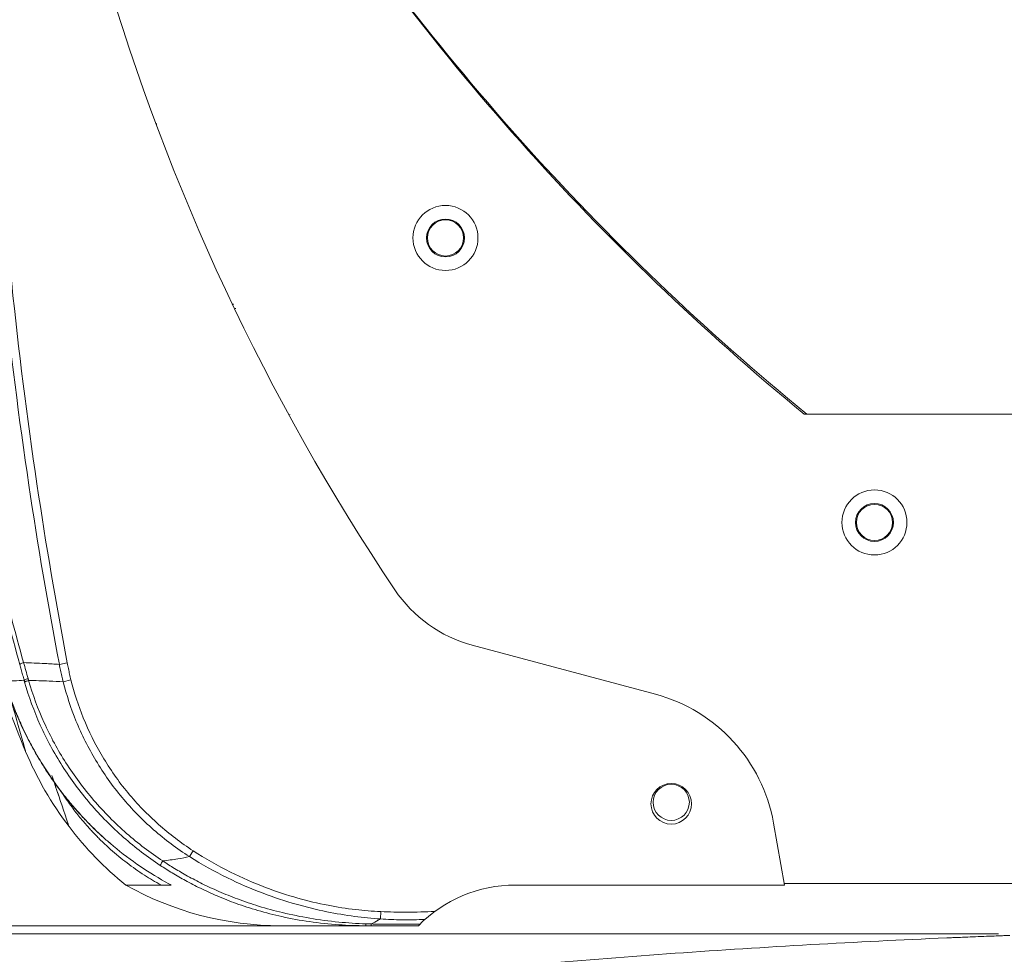
# Model space of a CAD drawing. Units: centimetres. Extents: x -7.3 to 29.3, y -13.3 to 7.8.
# Drawn here: x 21.2 to 24, y -2.3 to 0.4 of the extents above; entities that cross this region are included whole.
import ezdxf

# ---------------------------------------------------------------- set-up
doc = ezdxf.new("R2010")
doc.units = ezdxf.units.CM
doc.header["$MEASUREMENT"] = 0

msp = doc.modelspace()

# ---------------------------------------------------------------- linework, layer by layer
at = {"color": 3, "lineweight": 5}
msp.add_open_spline([(21.9673, 0.9148), (22.3709, 0.2878), (22.8705, -0.2719), (23.448, -0.7437)], degree=3, dxfattribs=at)
at = {"lineweight": 5}
for points in [[(21.9715, 0.9056), (22.3723, 0.2826), (22.868, -0.2738), (23.4406, -0.7437)], [(21.4705, 0.5148), (21.6524, -0.1078), (21.9286, -0.6989), (22.2894, -1.2379)], [(22.2894, -1.2379), (22.3408, -1.3146), (22.4183, -1.37), (22.5074, -1.3939)], [(21.2579, -1.488), (21.2537, -1.473), (21.2496, -1.458), (21.2456, -1.443)], [(21.3683, -1.4438), (21.3683, -1.4438), (21.3683, -1.4438), (21.3683, -1.4438)], [(21.3787, -1.4915), (21.3787, -1.4915), (21.3787, -1.4915), (21.3787, -1.4915)], [(21.1796, -1.5011), (21.2009, -1.5661), (21.2248, -1.6301), (21.2512, -1.6931)], [(23.3544, -1.8941), (23.3236, -1.7192), (23.1941, -1.5779), (23.0225, -1.5319)], [(21.2512, -1.6931), (21.2828, -1.7682), (21.3239, -1.8393), (21.3732, -1.9041)], [(21.3482, -1.8015), (21.3384, -1.7885), (21.329, -1.7753), (21.3198, -1.7618)], [(21.3308, -1.7782), (21.3307, -1.7779), (21.3306, -1.7777), (21.3305, -1.7774)], [(21.3414, -1.8094), (21.338, -1.7993), (21.3344, -1.7887), (21.3308, -1.7782)], [(21.3451, -1.8203), (21.3439, -1.8167), (21.3426, -1.8131), (21.3414, -1.8094)], [(21.3515, -1.8058), (21.3504, -1.8043), (21.3493, -1.8029), (21.3482, -1.8015)], [(21.3589, -1.8153), (21.3564, -1.8121), (21.3539, -1.8089), (21.3515, -1.8058)], [(21.4901, -1.9684), (21.4795, -1.9589), (21.4691, -1.9491), (21.459, -1.9391)], [(21.7226, -1.9724), (21.7226, -1.9724), (21.7226, -1.9724), (21.7226, -1.9724)], [(21.5327, -2.0687), (21.6658, -2.1436), (21.816, -2.183), (21.9688, -2.183)], [(21.6543, -2.0652), (21.6564, -2.0663), (21.6586, -2.0675), (21.6608, -2.0687)], [(21.6608, -2.0687), (21.6608, -2.0687), (21.6608, -2.0687), (21.6608, -2.0687)], [(22.6279, -2.0687), (22.5255, -2.0687), (22.4275, -2.1099), (22.3558, -2.183)], [(23.3852, -2.0687), (23.3852, -2.0687), (23.3852, -2.0687), (23.3852, -2.0687)], [(22.2499, -2.1433), (22.2499, -2.1433), (22.2499, -2.1433), (22.2499, -2.1433)], [(22.36, -2.1787), (22.3586, -2.1787), (22.3572, -2.1788), (22.3558, -2.1788)], [(22.3558, -2.183), (22.3558, -2.183), (22.3558, -2.183), (22.3558, -2.183)], [(23.0776, -2.2606), (23.2049, -2.2516), (23.3322, -2.2435), (23.4595, -2.2363)], [(23.4595, -2.2363), (23.5868, -2.229), (23.7142, -2.2227), (23.8417, -2.2172)], [(22.6961, -2.2903), (22.8232, -2.2795), (22.9504, -2.2696), (23.0776, -2.2606)]]:
    msp.add_open_spline(points, degree=3, dxfattribs=at)
for points, knots in [([(21.2346, -1.4478), (21.2227, -1.4045), (21.2111, -1.3612), (21.1998, -1.3179), (21.1998, -1.3179), (21.1874, -1.2707), (21.1754, -1.2235), (21.1636, -1.1763), (21.1636, -1.1763), (21.1508, -1.1248), (21.1383, -1.0733), (21.1261, -1.0216), (21.1261, -1.0216), (21.1129, -0.9655), (21.1001, -0.9092), (21.0877, -0.8528), (21.0877, -0.8528), (21.0742, -0.7915), (21.0612, -0.73), (21.0486, -0.6685), (21.0486, -0.6685), (21.035, -0.6015), (21.022, -0.5345), (21.0095, -0.4674), (21.0095, -0.4674), (20.996, -0.3943), (20.9831, -0.3211), (20.971, -0.2478), (20.971, -0.2478), (20.9578, -0.1678), (20.9454, -0.0877), (20.9339, -0.0075), (20.9339, -0.0075), (20.9213, 0.0801), (20.9097, 0.1679), (20.8992, 0.2558)], [0, 0, 0, 0, 0.111111, 0.111111, 0.111111, 0.111111, 0.222222, 0.222222, 0.222222, 0.222222, 0.333333, 0.333333, 0.333333, 0.333333, 0.444444, 0.444444, 0.444444, 0.444444, 0.555556, 0.555556, 0.555556, 0.555556, 0.666667, 0.666667, 0.666667, 0.666667, 0.777778, 0.777778, 0.777778, 0.777778, 0.888889, 0.888889, 0.888889, 0.888889, 1, 1, 1, 1]), ([(21.2454, -1.443), (21.2334, -1.3999), (21.2217, -1.3567), (21.2102, -1.3134), (21.2102, -1.3134), (21.1977, -1.2663), (21.1854, -1.2192), (21.1735, -1.1719), (21.1735, -1.1719), (21.1605, -1.1206), (21.1478, -1.0691), (21.1355, -1.0175), (21.1355, -1.0175), (21.1221, -0.9614), (21.1091, -0.9052), (21.0965, -0.8489), (21.0965, -0.8489), (21.0828, -0.7876), (21.0696, -0.7263), (21.0569, -0.6648), (21.0569, -0.6648), (21.043, -0.5979), (21.0298, -0.531), (21.0171, -0.4639), (21.0171, -0.4639), (21.0034, -0.3909), (20.9903, -0.3178), (20.978, -0.2445), (20.978, -0.2445), (20.9645, -0.1646), (20.9519, -0.0846), (20.9402, -0.0044), (20.9402, -0.0044), (20.9273, 0.0831), (20.9156, 0.1708), (20.9049, 0.2586)], [0, 0, 0, 0, 0.111111, 0.111111, 0.111111, 0.111111, 0.222222, 0.222222, 0.222222, 0.222222, 0.333333, 0.333333, 0.333333, 0.333333, 0.444444, 0.444444, 0.444444, 0.444444, 0.555556, 0.555556, 0.555556, 0.555556, 0.666667, 0.666667, 0.666667, 0.666667, 0.777778, 0.777778, 0.777778, 0.777778, 0.888889, 0.888889, 0.888889, 0.888889, 1, 1, 1, 1]), ([(21.1392, 0.2575), (21.1505, 0.0453), (21.167, -0.1668), (21.1889, -0.3782), (21.1889, -0.3782), (21.2085, -0.5672), (21.2323, -0.7558), (21.2603, -0.9437), (21.2603, -0.9437), (21.2855, -1.1124), (21.3141, -1.2805), (21.346, -1.448)], [0, 0, 0, 0, 0.333333, 0.333333, 0.333333, 0.333333, 0.666667, 0.666667, 0.666667, 0.666667, 1, 1, 1, 1]), ([(21.1624, 0.2587), (21.1736, 0.0469), (21.1901, -0.1648), (21.2119, -0.3758), (21.2119, -0.3758), (21.2314, -0.5645), (21.2551, -0.7527), (21.283, -0.9403), (21.283, -0.9403), (21.3081, -1.1087), (21.3365, -1.2766), (21.3683, -1.4438)], [0, 0, 0, 0, 0.333333, 0.333333, 0.333333, 0.333333, 0.666667, 0.666667, 0.666667, 0.666667, 1, 1, 1, 1]), ([(21.6192, 0.0734), (21.6192, 0.0734), (21.6192, 0.0697), (21.6192, 0.0697), (21.6192, 0.0697), (21.6192, 0.0734), (21.6192, 0.0734)], [0, 0, 0, 0, 1, 1, 1, 1.00371, 1.00371, 1.00371, 1.00371]), ([(22.5234, -0.2484), (22.5234, -0.1979), (22.4825, -0.157), (22.432, -0.157), (22.432, -0.157), (22.3815, -0.157), (22.3405, -0.1979), (22.3405, -0.2484), (22.3405, -0.2484), (22.3405, -0.2989), (22.3815, -0.3399), (22.432, -0.3399), (22.432, -0.3399), (22.4825, -0.3399), (22.5234, -0.2989), (22.5234, -0.2484)], [0, 0, 0, 0, 0.25, 0.25, 0.25, 0.25, 0.5, 0.5, 0.5, 0.5, 0.75, 0.75, 0.75, 0.75, 1, 1, 1, 1]), ([(22.4853, -0.2484), (22.4853, -0.219), (22.4614, -0.1951), (22.432, -0.1951), (22.432, -0.1951), (22.4025, -0.1951), (22.3786, -0.219), (22.3786, -0.2484), (22.3786, -0.2484), (22.3786, -0.2779), (22.4025, -0.3018), (22.432, -0.3018), (22.432, -0.3018), (22.4614, -0.3018), (22.4853, -0.2779), (22.4853, -0.2484)], [0, 0, 0, 0, 0.25, 0.25, 0.25, 0.25, 0.5, 0.5, 0.5, 0.5, 0.75, 0.75, 0.75, 0.75, 1, 1, 1, 1]), ([(22.4828, -0.2484), (22.4828, -0.2204), (22.46, -0.1976), (22.432, -0.1976), (22.432, -0.1976), (22.4039, -0.1976), (22.3812, -0.2204), (22.3812, -0.2484), (22.3812, -0.2484), (22.3812, -0.2765), (22.4039, -0.2992), (22.432, -0.2992), (22.432, -0.2992), (22.46, -0.2992), (22.4828, -0.2765), (22.4828, -0.2484)], [0, 0, 0, 0, 0.25, 0.25, 0.25, 0.25, 0.5, 0.5, 0.5, 0.5, 0.75, 0.75, 0.75, 0.75, 1, 1, 1, 1]), ([(21.8351, -0.4335), (21.8351, -0.4335), (21.8351, -0.4361), (21.8351, -0.4361), (21.8351, -0.4361), (21.8351, -0.4335), (21.8351, -0.4335)], [0, 0, 0, 0, 1, 1, 1, 1.00263, 1.00263, 1.00263, 1.00263]), ([(21.841, -0.4477), (21.841, -0.4477), (21.841, -0.4462), (21.841, -0.4462), (21.841, -0.4462), (21.841, -0.4477), (21.841, -0.4477)], [0, 0, 0, 0, 1, 1, 1, 1.00146, 1.00146, 1.00146, 1.00146]), ([(21.9943, -0.7451), (21.9943, -0.7451), (21.9943, -0.7455), (21.9943, -0.7455), (21.9943, -0.7455), (21.9943, -0.7451), (21.9943, -0.7451)], [0, 0, 0, 0, 1, 1, 1, 1.00039, 1.00039, 1.00039, 1.00039]), ([(23.4406, -0.7437), (23.4406, -0.7437), (26.6303, -0.7437), (26.6303, -0.7437), (26.6303, -0.7437), (23.4406, -0.7437), (23.4406, -0.7437)], [0, 0, 0, 0, 1, 1, 1, 4.18964, 4.18964, 4.18964, 4.18964]), ([(23.7299, -1.0485), (23.7299, -0.998), (23.689, -0.9571), (23.6385, -0.9571), (23.6385, -0.9571), (23.588, -0.9571), (23.547, -0.998), (23.547, -1.0485), (23.547, -1.0485), (23.547, -1.099), (23.588, -1.14), (23.6385, -1.14), (23.6385, -1.14), (23.689, -1.14), (23.7299, -1.099), (23.7299, -1.0485)], [0, 0, 0, 0, 0.25, 0.25, 0.25, 0.25, 0.5, 0.5, 0.5, 0.5, 0.75, 0.75, 0.75, 0.75, 1, 1, 1, 1]), ([(23.6918, -1.0485), (23.6918, -1.0191), (23.6679, -0.9952), (23.6385, -0.9952), (23.6385, -0.9952), (23.609, -0.9952), (23.5851, -1.0191), (23.5851, -1.0485), (23.5851, -1.0485), (23.5851, -1.078), (23.609, -1.1019), (23.6385, -1.1019), (23.6385, -1.1019), (23.6679, -1.1019), (23.6918, -1.078), (23.6918, -1.0485)], [0, 0, 0, 0, 0.25, 0.25, 0.25, 0.25, 0.5, 0.5, 0.5, 0.5, 0.75, 0.75, 0.75, 0.75, 1, 1, 1, 1]), ([(23.6893, -1.0485), (23.6893, -1.0205), (23.6665, -0.9977), (23.6385, -0.9977), (23.6385, -0.9977), (23.6104, -0.9977), (23.5877, -1.0205), (23.5877, -1.0485), (23.5877, -1.0485), (23.5877, -1.0766), (23.6104, -1.0993), (23.6385, -1.0993), (23.6385, -1.0993), (23.6665, -1.0993), (23.6893, -1.0766), (23.6893, -1.0485)], [0, 0, 0, 0, 0.25, 0.25, 0.25, 0.25, 0.5, 0.5, 0.5, 0.5, 0.75, 0.75, 0.75, 0.75, 1, 1, 1, 1]), ([(23.0225, -1.5319), (23.0225, -1.5319), (22.5074, -1.3939), (22.5074, -1.3939), (22.5074, -1.3939), (23.0225, -1.5319), (23.0225, -1.5319)], [0, 0, 0, 0, 1, 1, 1, 1.533258, 1.533258, 1.533258, 1.533258]), ([(21.2346, -1.4478), (21.2353, -1.4472), (21.2361, -1.4468), (21.2369, -1.4464), (21.2369, -1.4464), (21.2381, -1.4458), (21.2394, -1.4453), (21.2406, -1.4448), (21.2406, -1.4448), (21.2422, -1.4442), (21.2438, -1.4436), (21.2454, -1.443)], [0, 0, 0, 0, 0.333333, 0.333333, 0.333333, 0.333333, 0.666667, 0.666667, 0.666667, 0.666667, 1, 1, 1, 1]), ([(21.2469, -1.4927), (21.2455, -1.4877), (21.2442, -1.4827), (21.2428, -1.4777), (21.2428, -1.4777), (21.2414, -1.4727), (21.24, -1.4677), (21.2387, -1.4627), (21.2387, -1.4627), (21.2373, -1.4577), (21.2359, -1.4528), (21.2346, -1.4478)], [0, 0, 0, 0, 0.333333, 0.333333, 0.333333, 0.333333, 0.666667, 0.666667, 0.666667, 0.666667, 1, 1, 1, 1]), ([(21.346, -1.448), (21.3325, -1.4469), (21.3189, -1.4462), (21.3054, -1.4455), (21.3054, -1.4455), (21.2854, -1.4446), (21.2654, -1.4438), (21.2454, -1.443)], [0, 0, 0, 0, 0.5, 0.5, 0.5, 0.5, 1, 1, 1, 1]), ([(21.3683, -1.4438), (21.3683, -1.4438), (21.346, -1.448), (21.346, -1.448), (21.346, -1.448), (21.3683, -1.4438), (21.3683, -1.4438)], [0, 0, 0, 0, 1, 1, 1, 1.022639, 1.022639, 1.022639, 1.022639]), ([(21.346, -1.448), (21.3471, -1.4535), (21.3482, -1.4589), (21.3493, -1.4644), (21.3493, -1.4644), (21.3504, -1.4698), (21.3516, -1.4753), (21.3529, -1.4807), (21.3529, -1.4807), (21.3542, -1.4861), (21.3555, -1.4915), (21.3568, -1.4969)], [0, 0, 0, 0, 0.333333, 0.333333, 0.333333, 0.333333, 0.666667, 0.666667, 0.666667, 0.666667, 1, 1, 1, 1]), ([(21.3683, -1.4438), (21.3693, -1.4491), (21.3703, -1.4544), (21.3714, -1.4597), (21.3714, -1.4597), (21.3726, -1.465), (21.3737, -1.4704), (21.3749, -1.4756), (21.3749, -1.4756), (21.3761, -1.4809), (21.3774, -1.4862), (21.3787, -1.4915)], [0, 0, 0, 0, 0.333333, 0.333333, 0.333333, 0.333333, 0.666667, 0.666667, 0.666667, 0.666667, 1, 1, 1, 1]), ([(21.2469, -1.4927), (21.2374, -1.4932), (21.2278, -1.4937), (21.2183, -1.4941), (21.2183, -1.4941), (21.2098, -1.4946), (21.2013, -1.495), (21.1928, -1.4954)], [0, 0, 0, 0, 0.5, 0.5, 0.5, 0.5, 1, 1, 1, 1]), ([(21.2469, -1.4927), (21.2477, -1.4922), (21.2485, -1.4918), (21.2493, -1.4914), (21.2493, -1.4914), (21.2506, -1.4908), (21.2518, -1.4903), (21.2531, -1.4898), (21.2531, -1.4898), (21.2547, -1.4891), (21.2564, -1.4885), (21.258, -1.4879)], [0, 0, 0, 0, 0.333333, 0.333333, 0.333333, 0.333333, 0.666667, 0.666667, 0.666667, 0.666667, 1, 1, 1, 1]), ([(21.2483, -1.4978), (21.2481, -1.4969), (21.2479, -1.4961), (21.2476, -1.4953), (21.2476, -1.4953), (21.2474, -1.4944), (21.2472, -1.4936), (21.2469, -1.4927)], [0, 0, 0, 0, 0.5, 0.5, 0.5, 0.5, 1, 1, 1, 1]), ([(21.2483, -1.4978), (21.2491, -1.4972), (21.2499, -1.4968), (21.2507, -1.4964), (21.2507, -1.4964), (21.252, -1.4958), (21.2532, -1.4952), (21.2545, -1.4947), (21.2545, -1.4947), (21.2562, -1.494), (21.2578, -1.4934), (21.2595, -1.4929)], [0, 0, 0, 0, 0.333333, 0.333333, 0.333333, 0.333333, 0.666667, 0.666667, 0.666667, 0.666667, 1, 1, 1, 1]), ([(21.2595, -1.4929), (21.2592, -1.492), (21.259, -1.4912), (21.2587, -1.4904), (21.2587, -1.4904), (21.2585, -1.4896), (21.2583, -1.4888), (21.258, -1.4879)], [0, 0, 0, 0, 0.5, 0.5, 0.5, 0.5, 1, 1, 1, 1]), ([(21.3568, -1.4969), (21.3437, -1.496), (21.3306, -1.4954), (21.3174, -1.4949), (21.3174, -1.4949), (21.2981, -1.4941), (21.2788, -1.4934), (21.2595, -1.4929)], [0, 0, 0, 0, 0.5, 0.5, 0.5, 0.5, 1, 1, 1, 1]), ([(21.6369, -2.0009), (21.6013, -1.9773), (21.5673, -1.9513), (21.5352, -1.9232), (21.5352, -1.9232), (21.5022, -1.8942), (21.4711, -1.8629), (21.4425, -1.8296), (21.4425, -1.8296), (21.4141, -1.7966), (21.388, -1.7616), (21.3646, -1.725), (21.3646, -1.725), (21.3415, -1.6888), (21.321, -1.6511), (21.3033, -1.612), (21.3033, -1.612), (21.2859, -1.5734), (21.2712, -1.5335), (21.2595, -1.4929)], [0, 0, 0, 0, 0.2, 0.2, 0.2, 0.2, 0.4, 0.4, 0.4, 0.4, 0.6, 0.6, 0.6, 0.6, 0.8, 0.8, 0.8, 0.8, 1, 1, 1, 1]), ([(21.3787, -1.4915), (21.3787, -1.4915), (21.3568, -1.4969), (21.3568, -1.4969), (21.3568, -1.4969), (21.3787, -1.4915), (21.3787, -1.4915)], [0, 0, 0, 0, 1, 1, 1, 1.022566, 1.022566, 1.022566, 1.022566]), ([(21.3787, -1.4915), (21.3877, -1.5278), (21.3993, -1.5635), (21.4134, -1.5983), (21.4134, -1.5983), (21.4286, -1.6359), (21.4466, -1.6724), (21.4673, -1.7073), (21.4673, -1.7073), (21.4884, -1.7429), (21.5123, -1.7768), (21.5386, -1.8087), (21.5386, -1.8087), (21.565, -1.8406), (21.5938, -1.8704), (21.6247, -1.8979), (21.6247, -1.8979), (21.6554, -1.9252), (21.6882, -1.9502), (21.7226, -1.9724)], [0, 0, 0, 0, 0.2, 0.2, 0.2, 0.2, 0.4, 0.4, 0.4, 0.4, 0.6, 0.6, 0.6, 0.6, 0.8, 0.8, 0.8, 0.8, 1, 1, 1, 1]), ([(21.1961, -1.5077), (21.1985, -1.5154), (21.2011, -1.523), (21.2037, -1.5306), (21.2037, -1.5306), (21.2065, -1.5387), (21.2094, -1.5467), (21.2124, -1.5547), (21.2124, -1.5547), (21.2155, -1.563), (21.2187, -1.5713), (21.222, -1.5795), (21.222, -1.5795), (21.2255, -1.5881), (21.2291, -1.5967), (21.2329, -1.6052), (21.2329, -1.6052), (21.2368, -1.6141), (21.2408, -1.6229), (21.245, -1.6317), (21.245, -1.6317), (21.2493, -1.6408), (21.2538, -1.6499), (21.2584, -1.6589), (21.2584, -1.6589), (21.2632, -1.6682), (21.2681, -1.6775), (21.2732, -1.6866), (21.2732, -1.6866), (21.2784, -1.6961), (21.2838, -1.7055), (21.2894, -1.7149), (21.2894, -1.7149), (21.2952, -1.7245), (21.3011, -1.734), (21.3072, -1.7434), (21.3072, -1.7434), (21.3113, -1.7498), (21.3155, -1.7561), (21.3197, -1.7624)], [0, 0, 0, 0, 0.1, 0.1, 0.1, 0.1, 0.2, 0.2, 0.2, 0.2, 0.3, 0.3, 0.3, 0.3, 0.4, 0.4, 0.4, 0.4, 0.5, 0.5, 0.5, 0.5, 0.6, 0.6, 0.6, 0.6, 0.7, 0.7, 0.7, 0.7, 0.8, 0.8, 0.8, 0.8, 0.9, 0.9, 0.9, 0.9, 1, 1, 1, 1]), ([(21.3198, -1.7618), (21.3147, -1.7542), (21.3097, -1.7466), (21.3048, -1.739), (21.3048, -1.739), (21.3004, -1.7319), (21.296, -1.7248), (21.2917, -1.7177), (21.2917, -1.7177), (21.2877, -1.7112), (21.2838, -1.7046), (21.28, -1.6979), (21.28, -1.6979), (21.2766, -1.6918), (21.2731, -1.6856), (21.2698, -1.6794), (21.2698, -1.6794), (21.2667, -1.6737), (21.2636, -1.668), (21.2606, -1.6622), (21.2606, -1.6622), (21.2579, -1.6569), (21.2551, -1.6515), (21.2525, -1.6461), (21.2525, -1.6461), (21.25, -1.6411), (21.2476, -1.6361), (21.2452, -1.6311), (21.2452, -1.6311), (21.243, -1.6264), (21.2408, -1.6217), (21.2387, -1.617), (21.2387, -1.617), (21.2367, -1.6126), (21.2347, -1.6082), (21.2328, -1.6039), (21.2328, -1.6039), (21.231, -1.5998), (21.2293, -1.5957), (21.2276, -1.5916), (21.2276, -1.5916), (21.226, -1.5879), (21.2244, -1.5841), (21.2229, -1.5803), (21.2229, -1.5803), (21.2215, -1.5768), (21.2201, -1.5733), (21.2187, -1.5698), (21.2187, -1.5698), (21.2174, -1.5665), (21.2161, -1.5633), (21.2149, -1.56), (21.2149, -1.56), (21.2138, -1.557), (21.2126, -1.554), (21.2115, -1.551), (21.2115, -1.551), (21.2105, -1.5482), (21.2095, -1.5454), (21.2085, -1.5426), (21.2085, -1.5426), (21.2075, -1.5401), (21.2066, -1.5375), (21.2057, -1.5349), (21.2057, -1.5349), (21.2049, -1.5326), (21.2041, -1.5302), (21.2033, -1.5278), (21.2033, -1.5278), (21.2025, -1.5257), (21.2018, -1.5235), (21.2011, -1.5214), (21.2011, -1.5214), (21.2004, -1.5194), (21.1998, -1.5174), (21.1991, -1.5154), (21.1991, -1.5154), (21.1985, -1.5135), (21.1979, -1.5117), (21.1973, -1.5098)], [0, 0, 0, 0, 0.05, 0.05, 0.05, 0.05, 0.1, 0.1, 0.1, 0.1, 0.15, 0.15, 0.15, 0.15, 0.2, 0.2, 0.2, 0.2, 0.25, 0.25, 0.25, 0.25, 0.3, 0.3, 0.3, 0.3, 0.35, 0.35, 0.35, 0.35, 0.4, 0.4, 0.4, 0.4, 0.45, 0.45, 0.45, 0.45, 0.5, 0.5, 0.5, 0.5, 0.55, 0.55, 0.55, 0.55, 0.6, 0.6, 0.6, 0.6, 0.65, 0.65, 0.65, 0.65, 0.7, 0.7, 0.7, 0.7, 0.75, 0.75, 0.75, 0.75, 0.8, 0.8, 0.8, 0.8, 0.85, 0.85, 0.85, 0.85, 0.9, 0.9, 0.9, 0.9, 0.95, 0.95, 0.95, 0.95, 1, 1, 1, 1]), ([(21.6299, -2.0133), (21.5939, -1.9894), (21.5594, -1.9631), (21.5268, -1.9346), (21.5268, -1.9346), (21.4933, -1.9052), (21.4619, -1.8735), (21.4329, -1.8397), (21.4329, -1.8397), (21.4041, -1.8062), (21.3777, -1.7707), (21.3541, -1.7334), (21.3541, -1.7334), (21.3308, -1.6967), (21.3101, -1.6584), (21.2923, -1.6187), (21.2923, -1.6187), (21.2748, -1.5795), (21.26, -1.539), (21.2483, -1.4978)], [0, 0, 0, 0, 0.2, 0.2, 0.2, 0.2, 0.4, 0.4, 0.4, 0.4, 0.6, 0.6, 0.6, 0.6, 0.8, 0.8, 0.8, 0.8, 1, 1, 1, 1]), ([(21.3568, -1.4969), (21.3662, -1.5343), (21.3783, -1.571), (21.3928, -1.6067), (21.3928, -1.6067), (21.4086, -1.6453), (21.4273, -1.6827), (21.4487, -1.7184), (21.4487, -1.7184), (21.4705, -1.7549), (21.4952, -1.7896), (21.5224, -1.8222), (21.5224, -1.8222), (21.5495, -1.8547), (21.5792, -1.8851), (21.6111, -1.9131), (21.6111, -1.9131), (21.6428, -1.9408), (21.6766, -1.9662), (21.7121, -1.9887)], [0, 0, 0, 0, 0.2, 0.2, 0.2, 0.2, 0.4, 0.4, 0.4, 0.4, 0.6, 0.6, 0.6, 0.6, 0.8, 0.8, 0.8, 0.8, 1, 1, 1, 1]), ([(21.2083, -1.5434), (21.2144, -1.5644), (21.2206, -1.5861), (21.2294, -1.6166), (21.2294, -1.6166), (21.2388, -1.6497), (21.2512, -1.6931), (21.2512, -1.6931)], [0, 0, 0, 0, 0.5, 0.5, 0.5, 0.5, 1, 1, 1, 1]), ([(21.3197, -1.7624), (21.3197, -1.7624), (21.3197, -1.7623), (21.3197, -1.7623), (21.3197, -1.7623), (21.3197, -1.7623), (21.3197, -1.7621), (21.3197, -1.7621), (21.3197, -1.7621), (21.3197, -1.7621), (21.3198, -1.7618), (21.3198, -1.7618)], [0, 0, 0, 0, 0.333333, 0.333333, 0.333333, 0.333333, 0.666667, 0.666667, 0.666667, 0.666667, 1, 1, 1, 1]), ([(21.3197, -1.7624), (21.3247, -1.7697), (21.3297, -1.7769), (21.3349, -1.7841), (21.3349, -1.7841), (21.3402, -1.7915), (21.3456, -1.7988), (21.3512, -1.806)], [0, 0, 0, 0, 0.5, 0.5, 0.5, 0.5, 1, 1, 1, 1]), ([(21.3512, -1.806), (21.3502, -1.8047), (21.3491, -1.8034), (21.3481, -1.802), (21.3481, -1.802), (21.3384, -1.7891), (21.3289, -1.7759), (21.3198, -1.7625)], [0, 0, 0, 0, 0.5, 0.5, 0.5, 0.5, 1, 1, 1, 1]), ([(21.3246, -1.7601), (21.3318, -1.7811), (21.3395, -1.8039), (21.346, -1.8231), (21.346, -1.8231), (21.3507, -1.8368), (21.3547, -1.8486), (21.3612, -1.8681), (21.3612, -1.8681), (21.3664, -1.8837), (21.3732, -1.9041), (21.3732, -1.9041), (21.3732, -1.9041), (21.3732, -1.9041), (21.3664, -1.8837), (21.3612, -1.8681), (21.3612, -1.8681), (21.3547, -1.8486), (21.3507, -1.8368), (21.346, -1.8231), (21.346, -1.8231), (21.3395, -1.8039), (21.3318, -1.7811), (21.3246, -1.7601)], [0, 0, 0, 0, 0.166667, 0.166667, 0.166667, 0.166667, 0.333333, 0.333333, 0.333333, 0.333333, 0.5, 0.5, 0.5, 0.5, 0.666667, 0.666667, 0.666667, 0.666667, 0.833333, 0.833333, 0.833333, 0.833333, 1, 1, 1, 1]), ([(23.1241, -1.8401), (23.1241, -1.8085), (23.0986, -1.7829), (23.067, -1.7829), (23.067, -1.7829), (23.0354, -1.7829), (23.0098, -1.8085), (23.0098, -1.8401), (23.0098, -1.8401), (23.0098, -1.8716), (23.0354, -1.8972), (23.067, -1.8972), (23.067, -1.8972), (23.0986, -1.8972), (23.1241, -1.8716), (23.1241, -1.8401)], [0, 0, 0, 0, 0.25, 0.25, 0.25, 0.25, 0.5, 0.5, 0.5, 0.5, 0.75, 0.75, 0.75, 0.75, 1, 1, 1, 1]), ([(21.3512, -1.806), (21.3518, -1.8069), (21.3525, -1.8078), (21.3531, -1.8087), (21.3531, -1.8087), (21.3541, -1.81), (21.3551, -1.8114), (21.3561, -1.8128), (21.3561, -1.8128), (21.3568, -1.8138), (21.3575, -1.8148), (21.3581, -1.8158)], [0, 0, 0, 0, 0.333333, 0.333333, 0.333333, 0.333333, 0.666667, 0.666667, 0.666667, 0.666667, 1, 1, 1, 1]), ([(21.4981, -1.9591), (21.4904, -1.9527), (21.4828, -1.9462), (21.4753, -1.9396), (21.4753, -1.9396), (21.4673, -1.9325), (21.4594, -1.9253), (21.4517, -1.918), (21.4517, -1.918), (21.4434, -1.9101), (21.4353, -1.9021), (21.4274, -1.894), (21.4274, -1.894), (21.4188, -1.8852), (21.4103, -1.8762), (21.402, -1.8671), (21.402, -1.8671), (21.393, -1.8571), (21.3842, -1.847), (21.3756, -1.8367), (21.3756, -1.8367), (21.3673, -1.8266), (21.3591, -1.8164), (21.3512, -1.806)], [0, 0, 0, 0, 0.166667, 0.166667, 0.166667, 0.166667, 0.333333, 0.333333, 0.333333, 0.333333, 0.5, 0.5, 0.5, 0.5, 0.666667, 0.666667, 0.666667, 0.666667, 0.833333, 0.833333, 0.833333, 0.833333, 1, 1, 1, 1]), ([(21.3512, -1.806), (21.3512, -1.806), (21.3512, -1.806), (21.3512, -1.806), (21.3512, -1.806), (21.3512, -1.806), (21.3512, -1.806)], [0, 0, 0, 0, 1, 1, 1, 1.000022, 1.000022, 1.000022, 1.000022]), ([(21.4591, -1.9392), (21.4561, -1.9362), (21.4531, -1.9331), (21.4501, -1.9301), (21.4501, -1.9301), (21.447, -1.9269), (21.444, -1.9238), (21.441, -1.9206), (21.441, -1.9206), (21.4379, -1.9173), (21.4347, -1.9139), (21.4317, -1.9106), (21.4317, -1.9106), (21.4284, -1.907), (21.4252, -1.9034), (21.422, -1.8997), (21.422, -1.8997), (21.4186, -1.8958), (21.4152, -1.8919), (21.4119, -1.8879), (21.4119, -1.8879), (21.4083, -1.8837), (21.4047, -1.8793), (21.4012, -1.875), (21.4012, -1.875), (21.3974, -1.8702), (21.3936, -1.8654), (21.3899, -1.8606), (21.3899, -1.8606), (21.3859, -1.8553), (21.3819, -1.85), (21.378, -1.8446), (21.378, -1.8446), (21.3738, -1.8388), (21.3696, -1.8328), (21.3655, -1.8269), (21.3655, -1.8269), (21.363, -1.8232), (21.3606, -1.8195), (21.3581, -1.8158)], [0, 0, 0, 0, 0.1, 0.1, 0.1, 0.1, 0.2, 0.2, 0.2, 0.2, 0.3, 0.3, 0.3, 0.3, 0.4, 0.4, 0.4, 0.4, 0.5, 0.5, 0.5, 0.5, 0.6, 0.6, 0.6, 0.6, 0.7, 0.7, 0.7, 0.7, 0.8, 0.8, 0.8, 0.8, 0.9, 0.9, 0.9, 0.9, 1, 1, 1, 1]), ([(21.4981, -1.9591), (21.4904, -1.9527), (21.4828, -1.9461), (21.4753, -1.9394), (21.4753, -1.9394), (21.4674, -1.9323), (21.4595, -1.9251), (21.4518, -1.9177), (21.4518, -1.9177), (21.4435, -1.9098), (21.4354, -1.9018), (21.4275, -1.8937), (21.4275, -1.8937), (21.4189, -1.8848), (21.4104, -1.8758), (21.4022, -1.8667), (21.4022, -1.8667), (21.3932, -1.8567), (21.3843, -1.8465), (21.3758, -1.8362), (21.3758, -1.8362), (21.37, -1.8293), (21.3644, -1.8223), (21.3589, -1.8153)], [0, 0, 0, 0, 0.166667, 0.166667, 0.166667, 0.166667, 0.333333, 0.333333, 0.333333, 0.333333, 0.5, 0.5, 0.5, 0.5, 0.666667, 0.666667, 0.666667, 0.666667, 0.833333, 0.833333, 0.833333, 0.833333, 1, 1, 1, 1]), ([(21.3732, -1.9041), (21.3964, -1.9346), (21.4214, -1.9636), (21.448, -1.9911), (21.448, -1.9911), (21.4747, -2.0186), (21.503, -2.0445), (21.5327, -2.0687)], [0, 0, 0, 0, 0.5, 0.5, 0.5, 0.5, 1, 1, 1, 1]), ([(23.3852, -2.0687), (23.3852, -2.0687), (23.3544, -1.8941), (23.3544, -1.8941), (23.3544, -1.8941), (23.3852, -2.0687), (23.3852, -2.0687)], [0, 0, 0, 0, 1, 1, 1, 1.177204, 1.177204, 1.177204, 1.177204]), ([(21.4981, -1.9592), (21.5224, -1.9794), (21.5476, -1.9984), (21.5738, -2.0161), (21.5738, -2.0161), (21.5998, -2.0338), (21.6267, -2.0502), (21.6543, -2.0652)], [0, 0, 0, 0, 0.5, 0.5, 0.5, 0.5, 1, 1, 1, 1]), ([(21.6317, -2.0684), (21.6159, -2.0597), (21.6004, -2.0505), (21.5852, -2.0407), (21.5852, -2.0407), (21.5518, -2.0191), (21.5199, -1.9949), (21.4901, -1.9684)], [0, 0, 0, 0, 0.5, 0.5, 0.5, 0.5, 1, 1, 1, 1]), ([(21.7121, -1.9887), (21.7012, -1.9911), (21.6901, -1.9931), (21.6791, -1.9948), (21.6791, -1.9948), (21.665, -1.9971), (21.651, -1.9991), (21.6369, -2.0009)], [0, 0, 0, 0, 0.5, 0.5, 0.5, 0.5, 1, 1, 1, 1]), ([(21.7226, -1.9724), (21.7226, -1.9724), (21.7121, -1.9887), (21.7121, -1.9887), (21.7121, -1.9887), (21.7226, -1.9724), (21.7226, -1.9724)], [0, 0, 0, 0, 1, 1, 1, 1.019433, 1.019433, 1.019433, 1.019433]), ([(21.7121, -1.9887), (21.7466, -2.0105), (21.7823, -2.0305), (21.8189, -2.0484), (21.8189, -2.0484), (21.8516, -2.0645), (21.8851, -2.079), (21.9191, -2.0919), (21.9191, -2.0919), (21.9497, -2.1034), (21.9808, -2.1137), (22.0122, -2.1226), (22.0122, -2.1226), (22.0405, -2.1307), (22.0692, -2.1377), (22.0981, -2.1436), (22.0981, -2.1436), (22.1241, -2.1489), (22.1504, -2.1533), (22.1768, -2.1568), (22.1768, -2.1568), (22.2008, -2.16), (22.2249, -2.1625), (22.249, -2.1641)], [0, 0, 0, 0, 0.166667, 0.166667, 0.166667, 0.166667, 0.333333, 0.333333, 0.333333, 0.333333, 0.5, 0.5, 0.5, 0.5, 0.666667, 0.666667, 0.666667, 0.666667, 0.833333, 0.833333, 0.833333, 0.833333, 1, 1, 1, 1]), ([(21.7226, -1.9724), (21.7563, -1.9942), (21.7912, -2.0141), (21.8271, -2.032), (21.8271, -2.032), (21.8592, -2.048), (21.892, -2.0624), (21.9255, -2.0752), (21.9255, -2.0752), (21.9555, -2.0867), (21.9861, -2.0968), (22.017, -2.1055), (22.017, -2.1055), (22.0449, -2.1133), (22.0731, -2.1201), (22.1016, -2.1256), (22.1016, -2.1256), (22.1272, -2.1306), (22.1531, -2.1346), (22.1791, -2.1377), (22.1791, -2.1377), (22.2026, -2.1404), (22.2262, -2.1423), (22.2499, -2.1433)], [0, 0, 0, 0, 0.166667, 0.166667, 0.166667, 0.166667, 0.333333, 0.333333, 0.333333, 0.333333, 0.5, 0.5, 0.5, 0.5, 0.666667, 0.666667, 0.666667, 0.666667, 0.833333, 0.833333, 0.833333, 0.833333, 1, 1, 1, 1]), ([(21.6299, -2.0133), (21.6302, -2.0124), (21.6307, -2.0116), (21.6311, -2.0108), (21.6311, -2.0108), (21.6319, -2.0093), (21.6327, -2.0079), (21.6335, -2.0065), (21.6335, -2.0065), (21.6346, -2.0046), (21.6357, -2.0028), (21.6369, -2.0009)], [0, 0, 0, 0, 0.333333, 0.333333, 0.333333, 0.333333, 0.666667, 0.666667, 0.666667, 0.666667, 1, 1, 1, 1]), ([(22.2084, -2.183), (22.1829, -2.183), (22.1573, -2.1821), (22.1318, -2.1803), (22.1318, -2.1803), (22.1043, -2.1785), (22.0769, -2.1756), (22.0496, -2.1716), (22.0496, -2.1716), (22.0236, -2.1678), (21.9976, -2.1631), (21.9719, -2.1574), (21.9719, -2.1574), (21.949, -2.1524), (21.9263, -2.1466), (21.9039, -2.14), (21.9039, -2.14), (21.8836, -2.1341), (21.8635, -2.1275), (21.8436, -2.1204), (21.8436, -2.1204), (21.8256, -2.1139), (21.8078, -2.1069), (21.7901, -2.0994), (21.7901, -2.0994), (21.7741, -2.0926), (21.7583, -2.0854), (21.7427, -2.0778), (21.7427, -2.0778), (21.7285, -2.0709), (21.7145, -2.0636), (21.7006, -2.056), (21.7006, -2.056), (21.688, -2.0491), (21.6756, -2.0419), (21.6633, -2.0345), (21.6633, -2.0345), (21.652, -2.0277), (21.6409, -2.0206), (21.6299, -2.0133)], [0, 0, 0, 0, 0.1, 0.1, 0.1, 0.1, 0.2, 0.2, 0.2, 0.2, 0.3, 0.3, 0.3, 0.3, 0.4, 0.4, 0.4, 0.4, 0.5, 0.5, 0.5, 0.5, 0.6, 0.6, 0.6, 0.6, 0.7, 0.7, 0.7, 0.7, 0.8, 0.8, 0.8, 0.8, 0.9, 0.9, 0.9, 0.9, 1, 1, 1, 1]), ([(22.2079, -2.1776), (22.1824, -2.1768), (22.157, -2.1752), (22.1317, -2.1727), (22.1317, -2.1727), (22.1044, -2.1701), (22.0773, -2.1664), (22.0503, -2.1619), (22.0503, -2.1619), (22.0246, -2.1575), (21.999, -2.1523), (21.9736, -2.1462), (21.9736, -2.1462), (21.951, -2.1408), (21.9287, -2.1347), (21.9065, -2.1279), (21.9065, -2.1279), (21.8866, -2.1217), (21.8668, -2.115), (21.8472, -2.1077), (21.8472, -2.1077), (21.8295, -2.1011), (21.812, -2.0941), (21.7946, -2.0865), (21.7946, -2.0865), (21.7789, -2.0797), (21.7633, -2.0725), (21.7479, -2.0649), (21.7479, -2.0649), (21.734, -2.058), (21.7202, -2.0507), (21.7065, -2.0432), (21.7065, -2.0432), (21.6941, -2.0363), (21.6819, -2.0292), (21.6697, -2.0218), (21.6697, -2.0218), (21.6586, -2.0151), (21.6477, -2.0081), (21.6369, -2.0009)], [0, 0, 0, 0, 0.1, 0.1, 0.1, 0.1, 0.2, 0.2, 0.2, 0.2, 0.3, 0.3, 0.3, 0.3, 0.4, 0.4, 0.4, 0.4, 0.5, 0.5, 0.5, 0.5, 0.6, 0.6, 0.6, 0.6, 0.7, 0.7, 0.7, 0.7, 0.8, 0.8, 0.8, 0.8, 0.9, 0.9, 0.9, 0.9, 1, 1, 1, 1]), ([(21.5327, -2.0687), (21.5327, -2.0687), (21.5462, -2.0687), (21.5576, -2.0687), (21.5576, -2.0687), (21.5916, -2.0687), (21.6071, -2.0691), (21.6319, -2.0686)], [0, 0, 0, 0, 0.5, 0.5, 0.5, 0.5, 1, 1, 1, 1]), ([(21.6321, -2.0687), (21.6321, -2.0687), (21.6608, -2.0687), (21.6608, -2.0687), (21.6608, -2.0687), (21.6321, -2.0687), (21.6321, -2.0687)], [0, 0, 0, 0, 1, 1, 1, 1.02871, 1.02871, 1.02871, 1.02871]), ([(23.3852, -2.0687), (23.3852, -2.0687), (22.6279, -2.0687), (22.6279, -2.0687), (22.6279, -2.0687), (23.3852, -2.0687), (23.3852, -2.0687)], [0, 0, 0, 0, 1, 1, 1, 1.75732, 1.75732, 1.75732, 1.75732]), ([(23.3845, -2.0645), (23.3845, -2.0645), (26.6865, -2.0645), (26.6865, -2.0645), (26.6865, -2.0645), (23.3845, -2.0645), (23.3845, -2.0645)], [0, 0, 0, 0, 1, 1, 1, 4.30199, 4.30199, 4.30199, 4.30199]), ([(22.2499, -2.1433), (22.2499, -2.1433), (22.249, -2.1641), (22.249, -2.1641), (22.249, -2.1641), (22.2499, -2.1433), (22.2499, -2.1433)], [0, 0, 0, 0, 1, 1, 1, 1.020799, 1.020799, 1.020799, 1.020799]), ([(22.2499, -2.1433), (22.2743, -2.1444), (22.2987, -2.1448), (22.3232, -2.1448), (22.3232, -2.1448), (22.3494, -2.1448), (22.3756, -2.1442), (22.4017, -2.143)], [0, 0, 0, 0, 0.5, 0.5, 0.5, 0.5, 1, 1, 1, 1]), ([(22.3558, -2.183), (22.3558, -2.183), (21.9688, -2.183), (21.9688, -2.183), (21.9688, -2.183), (22.3558, -2.183), (22.3558, -2.183)], [0, 0, 0, 0, 1, 1, 1, 1.38704, 1.38704, 1.38704, 1.38704]), ([(22.2084, -2.183), (22.2076, -2.183), (22.2079, -2.1816), (22.208, -2.1805), (22.208, -2.1805), (22.2081, -2.1793), (22.2079, -2.1786), (22.2079, -2.1776)], [0, 0, 0, 0, 0.5, 0.5, 0.5, 0.5, 1, 1, 1, 1]), ([(22.2228, -2.1781), (22.2203, -2.178), (22.2179, -2.1779), (22.2154, -2.1779), (22.2154, -2.1779), (22.2129, -2.1778), (22.2104, -2.1777), (22.2079, -2.1776)], [0, 0, 0, 0, 0.5, 0.5, 0.5, 0.5, 1, 1, 1, 1]), ([(22.223, -2.183), (22.2223, -2.183), (22.2227, -2.1817), (22.2229, -2.1808), (22.2229, -2.1808), (22.223, -2.1796), (22.2228, -2.179), (22.2228, -2.1781)], [0, 0, 0, 0, 0.5, 0.5, 0.5, 0.5, 1, 1, 1, 1]), ([(22.249, -2.1641), (22.247, -2.1653), (22.2449, -2.1665), (22.2428, -2.1676), (22.2428, -2.1676), (22.2362, -2.1713), (22.2295, -2.1747), (22.2228, -2.1781)], [0, 0, 0, 0, 0.5, 0.5, 0.5, 0.5, 1, 1, 1, 1]), ([(22.3558, -2.1788), (22.3414, -2.1789), (22.327, -2.1789), (22.3126, -2.1789), (22.3126, -2.1789), (22.2974, -2.1789), (22.2822, -2.1789), (22.2669, -2.1787), (22.2669, -2.1787), (22.2522, -2.1786), (22.2375, -2.1784), (22.2228, -2.1781)], [0, 0, 0, 0, 0.333333, 0.333333, 0.333333, 0.333333, 0.666667, 0.666667, 0.666667, 0.666667, 1, 1, 1, 1]), ([(22.249, -2.1641), (22.2692, -2.1654), (22.2895, -2.1661), (22.3097, -2.1663), (22.3097, -2.1663), (22.3313, -2.1666), (22.3528, -2.1662), (22.3743, -2.1653)], [0, 0, 0, 0, 0.5, 0.5, 0.5, 0.5, 1, 1, 1, 1]), ([(24.0195, -2.2101), (24.0177, -2.2102), (24.0159, -2.2103), (24.0141, -2.2103), (24.0141, -2.2103), (24.009, -2.2106), (24.0038, -2.2108), (23.9987, -2.211), (23.9987, -2.211), (23.9908, -2.2113), (23.9829, -2.2116), (23.975, -2.212), (23.975, -2.212), (23.9653, -2.2124), (23.9556, -2.2128), (23.946, -2.2131), (23.946, -2.2131), (23.9357, -2.2136), (23.9253, -2.214), (23.915, -2.2144), (23.915, -2.2144), (23.9054, -2.2148), (23.8957, -2.2151), (23.8861, -2.2155), (23.8861, -2.2155), (23.8782, -2.2158), (23.8703, -2.2161), (23.8624, -2.2164), (23.8624, -2.2164), (23.8572, -2.2166), (23.8521, -2.2168), (23.847, -2.217), (23.847, -2.217), (23.8452, -2.2171), (23.8434, -2.2171), (23.8417, -2.2172)], [0, 0, 0, 0, 0.111111, 0.111111, 0.111111, 0.111111, 0.222222, 0.222222, 0.222222, 0.222222, 0.333333, 0.333333, 0.333333, 0.333333, 0.444444, 0.444444, 0.444444, 0.444444, 0.555556, 0.555556, 0.555556, 0.555556, 0.666667, 0.666667, 0.666667, 0.666667, 0.777778, 0.777778, 0.777778, 0.777778, 0.888889, 0.888889, 0.888889, 0.888889, 1, 1, 1, 1])]:
    msp.add_open_spline(points, degree=3, knots=knots, dxfattribs=at)
at = {"color": 3, "lineweight": 5}
msp.add_open_spline([(23.1178, -1.8359), (23.1178, -1.8078), (23.095, -1.7851), (23.067, -1.7851), (23.067, -1.7851), (23.0389, -1.7851), (23.0162, -1.8078), (23.0162, -1.8359), (23.0162, -1.8359), (23.0162, -1.864), (23.0389, -1.8867), (23.067, -1.8867), (23.067, -1.8867), (23.095, -1.8867), (23.1178, -1.864), (23.1178, -1.8359)], degree=3, knots=[0, 0, 0, 0, 0.25, 0.25, 0.25, 0.25, 0.5, 0.5, 0.5, 0.5, 0.75, 0.75, 0.75, 0.75, 1, 1, 1, 1], dxfattribs=at)
at = {"color": 2, "lineweight": 5}
for points, knots in [([(22.197, -2.183), (22.197, -2.183), (19.6112, -2.183), (19.6112, -2.183), (19.6112, -2.183), (22.197, -2.183), (22.197, -2.183)], [0, 0, 0, 0, 1, 1, 1, 3.58589, 3.58589, 3.58589, 3.58589]), ([(23.9877, -2.2057), (23.9877, -2.2057), (19.6011, -2.2057), (19.6011, -2.2057), (19.6011, -2.2057), (23.9877, -2.2057), (23.9877, -2.2057)], [0, 0, 0, 0, 1, 1, 1, 5.38657, 5.38657, 5.38657, 5.38657])]:
    msp.add_open_spline(points, degree=3, knots=knots, dxfattribs=at)
for points in [[(22.197, -2.183), (22.197, -2.183), (22.197, -2.183), (22.197, -2.183)], [(23.9877, -2.2057), (23.9877, -2.2057), (23.9877, -2.2057), (23.9877, -2.2057)]]:
    msp.add_open_spline(points, degree=3, dxfattribs=at)

doc.saveas('drawing.dxf')
